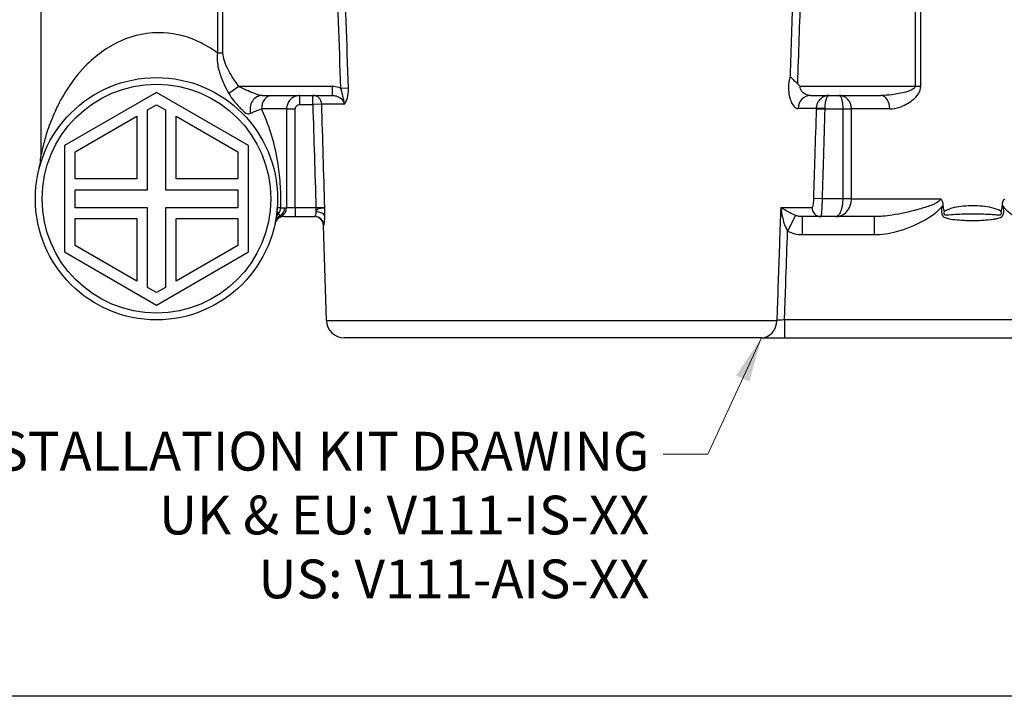
# Model space of a CAD drawing. Units: millimetres. Extents: x 16 to 578, y 16 to 405.
# Drawn here: x 81 to 191, y 16 to 91 of the extents above; entities that cross this region are included whole.
import ezdxf

# ---------------------------------------------------------------- set-up
doc = ezdxf.new("R2010")
doc.units = ezdxf.units.MM
doc.header["$LTSCALE"] = 2
doc.layers.add('Sketch Geometry (ANSI)', color=7, linetype='Continuous', lineweight=25)
for name, color, linetype, lineweight, true_color in [('Symbol (ISO)', 7, 'Continuous', 25, 0x00003f), ('Visible (ISO)', 7, 'Continuous', 25, 0x00003f), ('Visible Narrow (ISO)', 7, 'Continuous', 25, 0x00003f)]:
    doc.layers.add(name, color=color, linetype=linetype, lineweight=lineweight, true_color=true_color)
doc.styles.add('Samuel Heath (ISO)', font='tahoma.ttf')
doc.dimstyles.new('Samuel Heath (ISO)$7', dxfattribs={"dimscale": 2, "dimtxt": 2.5, "dimasz": 2.5, "dimexe": 1, "dimexo": 1.5, "dimgap": 0.762, "dimtad": 0, "dimtih": 1, "dimtoh": 1, "dimrnd": 1e-08, "dimzin": 0, "dimdsep": 46, "dimtxsty": 'Samuel Heath (ISO)', "dimcen": 0.09, "dimdle": 10, "dimclrd": 256, "dimclre": 256, "dimclrt": 256, "dimazin": 0, "dimtfac": 1.2, "dimtmove": 0, "dimatfit": 3, "dimfxl": 0, "dimtolj": 1, "dimtzin": 0, "dimlwd": 15, "dimlwe": 15, "dimarcsym": 0})

# ---------------------------------------------------------------- blocks, each defined once
blk = doc.blocks.new('Borders Default Border')
at = {"layer": 'Sketch Geometry (ANSI)', "flags": 128}
blk.add_lwpolyline([(8, 8), (8, 202), (289, 202), (289, 8), (8, 8)], dxfattribs=at)

msp = doc.modelspace()

# ---------------------------------------------------------------- linework, layer by layer
at = {"layer": 'Visible (ISO)', "color": 253, "true_color": 0xb0b0b0}
for p, q in [((83.206, 122.947), (83.206, 76.12)), ((96.106, 83.297), (85.843, 77.372)), ((106.368, 77.372), (96.106, 83.297)), ((107.899, 82.947), (115.723, 82.947)), ((169.017, 82.947), (176.863, 82.947)), ((95.106, 81.334), (96.106, 81.911)), ((95.106, 72.447), (95.106, 81.334)), ((96.106, 81.911), (97.106, 81.334)), ((97.106, 81.334), (97.106, 72.447)), ((87.043, 76.679), (93.906, 80.641)), ((93.906, 80.641), (93.906, 73.647)), ((98.306, 80.641), (105.168, 76.679)), ((98.306, 73.647), (98.306, 80.641)), ((85.843, 77.372), (85.843, 65.522)), ((106.368, 65.522), (106.368, 77.372)), ((87.043, 73.647), (87.043, 76.679)), ((105.168, 76.679), (105.168, 73.647)), ((93.906, 73.647), (87.043, 73.647)), ((105.168, 73.647), (98.306, 73.647)), ((87.043, 70.447), (87.043, 72.447)), ((87.043, 72.447), (95.106, 72.447)), ((97.106, 72.447), (105.168, 72.447)), ((105.168, 72.447), (105.168, 70.447)), ((95.106, 70.447), (87.043, 70.447)), ((95.106, 61.56), (95.106, 70.447)), ((105.168, 70.447), (97.106, 70.447)), ((97.106, 70.447), (97.106, 61.56)), ((183.795, 70.718), (183.795, 70.705)), ((190.416, 70.705), (190.416, 70.718)), ((87.043, 69.247), (93.906, 69.247)), ((87.043, 66.215), (87.043, 69.247)), ((93.906, 69.247), (93.906, 62.253)), ((98.306, 69.247), (105.168, 69.247)), ((98.306, 62.253), (98.306, 69.247)), ((105.168, 69.247), (105.168, 66.215)), ((110.292, 69.447), (111.589, 69.447)), ((111.589, 69.447), (113.77, 69.447)), ((176.126, 69.447), (168.112, 69.447)), ((115.048, 57.887), (114.73, 68.477)), ((93.906, 62.253), (87.043, 66.215)), ((105.168, 66.215), (98.306, 62.253)), ((85.843, 65.522), (96.106, 59.597)), ((96.106, 59.597), (106.368, 65.522)), ((96.106, 60.982), (95.106, 61.56)), ((97.106, 61.56), (96.106, 60.982)), ((163.559, 55.947), (117.047, 55.947)), ((163.559, 55.947), (166.129, 55.947)), ((166.129, 55.947), (222.106, 55.947))]:
    msp.add_line(p, q, dxfattribs=at)
for radius in [13.5, 12.75]:
    msp.add_circle((96.106, 71.447), radius, dxfattribs=at)
for centre, radius, start, end in [((78.206, 76.12), 5, 345.36785, 0), ((110.292, 68.447), 1, 90, 168.05946), ((113.73, 68.447), 1, 1.71836, 90), ((117.047, 57.947), 2, 181.71836, 270)]:
    msp.add_arc(centre, radius, start, end, dxfattribs=at)
for points, knots in [([(166.746, 85.115), (166.747, 85.114), (166.748, 85.112), (166.811, 85.008), (166.899, 84.905), (167.12, 84.687), (167.244, 84.583), (167.457, 84.396), (167.539, 84.319), (167.602, 84.244)], [-0.00055184, -0.00055184, -0.00055184, -0.00055184, 0, 0, 0.05199, 0.05199, 0.10697848, 0.10697848, 0.14966744, 0.14966744, 0.14966744, 0.14966744]), ([(167.602, 84.244), (167.688, 84.139), (167.783, 84.042), (167.888, 83.95), (167.889, 83.948), (167.891, 83.947)], [0.119365267, 0.119365267, 0.119365267, 0.119365267, 0.160285245, 0.160285245, 0.16094621, 0.16094621, 0.16094621, 0.16094621]), ([(183.532, 71.447), (183.533, 71.446), (183.534, 71.445), (183.574, 71.407), (183.608, 71.365), (183.669, 71.272), (183.695, 71.221), (183.766, 71.044), (183.795, 70.893), (183.795, 70.718)], [-0.000327923, -0.000327923, -0.000327923, -0.000327923, 0, 0, 0.016603683, 0.016603683, 0.033807927, 0.033807927, 0.074322956, 0.074322956, 0.074322956, 0.074322956]), ([(190.416, 70.718), (190.416, 70.736), (190.417, 70.754), (190.423, 70.938), (190.456, 71.081), (190.555, 71.304), (190.613, 71.382), (190.678, 71.445), (190.679, 71.446), (190.679, 71.447)], [0, 0, 0, 0, 0.005448765, 0.005448765, 0.055353586, 0.055353586, 0.098944917, 0.098944917, 0.099468345, 0.099468345, 0.099468345, 0.099468345]), ([(183.795, 70.705), (183.795, 70.502), (183.831, 70.324), (183.899, 70.157), (183.909, 70.135), (183.921, 70.111), (183.922, 70.108), (183.934, 70.085), (183.945, 70.065), (183.958, 70.044), (183.958, 70.044), (183.958, 70.043)], [0, 0, 0, 0, 0.060736216, 0.060736216, 0.070119216, 0.070119216, 0.071263644, 0.071263644, 0.080321788, 0.080321788, 0.080600058, 0.080600058, 0.080600058, 0.080600058]), ([(190.253, 70.043), (190.254, 70.044), (190.254, 70.044), (190.298, 70.116), (190.335, 70.202), (190.4, 70.432), (190.416, 70.569), (190.416, 70.705)], [-0.000215083, -0.000215083, -0.000215083, -0.000215083, 0, 0, 0.025167411, 0.025167411, 0.057845866, 0.057845866, 0.057845866, 0.057845866])]:
    msp.add_open_spline(points, degree=3, knots=knots, dxfattribs=at)
at = {"layer": 'Visible Narrow (ISO)', "color": 253, "true_color": 0xb0b0b0}
for p, q in [((102.896, 111.447), (102.896, 87.68)), ((103.521, 87.68), (103.521, 111.447)), ((180.69, 111.447), (180.69, 83.947)), ((181.315, 83.947), (181.315, 111.447)), ((103.521, 87.68), (102.896, 87.68)), ((105.275, 83.947), (104.178, 83.172)), ((115.723, 83.947), (105.275, 83.947)), ((115.723, 82.947), (115.723, 83.947)), ((116.626, 83.768), (117.509, 83.798)), ((180.69, 83.947), (167.891, 83.947)), ((181.315, 83.947), (180.69, 83.947)), ((112.103, 81.947), (112.103, 82.947)), ((113.539, 81.947), (113.539, 82.947)), ((110.617, 81.447), (107.817, 81.447)), ((110.617, 81.447), (111.589, 81.447)), ((110.617, 81.447), (110.617, 70.447)), ((111.589, 70.447), (111.589, 81.447)), ((112.103, 81.947), (113.539, 81.947)), ((114.531, 81.977), (113.539, 81.947)), ((117.016, 81.977), (114.531, 81.977)), ((169.666, 81.492), (167.639, 81.492)), ((169.665, 81.477), (170.657, 81.447)), ((170.657, 81.447), (172.623, 81.447)), ((172.623, 81.447), (173.595, 81.447)), ((172.623, 81.447), (172.623, 71.447)), ((177.861, 81.447), (173.595, 81.447)), ((173.595, 71.447), (173.595, 81.447)), ((170.355, 71.447), (169.363, 71.477)), ((172.623, 71.447), (170.355, 71.447)), ((173.595, 71.447), (172.623, 71.447)), ((173.595, 71.447), (183.532, 71.447)), ((109.956, 70.447), (110.414, 70.447)), ((110.414, 70.447), (110.617, 70.447)), ((111.589, 70.447), (110.617, 70.447)), ((113.886, 70.447), (111.589, 70.447)), ((111.589, 70.447), (111.589, 69.447)), ((113.886, 70.447), (113.886, 69.973)), ((165.707, 70.477), (169.196, 70.477)), ((167.373, 69.579), (166.476, 67.842)), ((168.112, 69.447), (168.112, 67.447)), ((176.126, 69.447), (176.126, 67.447)), ((114.768, 68.477), (114.73, 68.477)), ((168.112, 67.447), (176.126, 67.447)), ((115.048, 57.887), (165.271, 57.887)), ((213.274, 57.947), (166.129, 57.947)), ((166.129, 57.947), (166.129, 55.947))]:
    msp.add_line(p, q, dxfattribs=at)
for centre, major_axis, ratio, start_param, end_param in [((107.899, 81.447), (0, 1.5), 0.9034014, 0, 1.893942), ((108.973, 81.447), (0, 1.5), 0.7706022, 0, 1.5707963), ((113.539, 81.947), (0, 1), 0.9925779, 4.74238, 6.2831853), ((169.017, 81.447), (0, 1.5), 0.9195591, 0, 1.5408053), ((176.863, 81.447), (0, 1.5), 0.6651012, 4.712389, 6.2831853), ((170.658, 81.462), (-1, 0.027), 0.029976, 4.7131847, 6.1612034), ((109.032, 70.447), (0, -1), 0.9244949, 0.8480662, 1.5707963), ((109.457, 70.447), (0, -1), 0.9574442, 0.4779572, 1.5707963), ((109.645, 70.447), (0, -1), 0.9720197, 0.3533826, 1.5707963), ((170.183, 70.447), (0, -1), 0.9873986, 4.682398, 6.2831853), ((110.318, 68.57), (-0.98, 0.198), 0.9954877, 5.2543539, 6.2831853), ((110.338, 68.671), (-0.982, 0.191), 0.9860765, 5.3586841, 6.2831853), ((110.418, 69.124), (-0.987, 0.16), 0.884426, 5.6238166, 6.2831853), ((113.77, 68.447), (0, 1), 0.9986018, 4.74238, 6.2831853), ((113.886, 69.498), (0.999, -0.032), 0.4741002, 0.1306824, 1.5859909), ((163.559, 57.947), (0, -2), 0.8561114, 0, 1.5408053)]:
    msp.add_ellipse(centre, major_axis=major_axis, ratio=ratio, start_param=start_param, end_param=end_param, dxfattribs=at)
for points, knots in [([(115.943, 103.947), (116.003, 102.162), (116.064, 100.377), (116.291, 93.651), (116.458, 88.71), (116.626, 83.768)], [0.9475394, 0.9475394, 0.9475394, 0.9475394, 1.4832699, 1.4832699, 2.9665398, 2.9665398, 2.9665398, 2.9665398]), ([(117.509, 83.798), (117.343, 88.74), (117.177, 93.681), (116.951, 100.407), (116.891, 102.192), (116.831, 103.977)], [-2.9665398, -2.9665398, -2.9665398, -2.9665398, -1.4832699, -1.4832699, -0.9475394, -0.9475394, -0.9475394, -0.9475394]), ([(167.38, 103.977), (167.379, 103.955), (167.379, 103.933), (167.271, 100.732), (167.165, 97.553), (167.058, 94.375), (166.954, 91.288), (166.85, 88.201), (166.746, 85.115)], [-4.902849, -4.902849, -4.902849, -4.902849, -4.8962275, -4.8962275, -3.9420666, -3.9420666, -3.9420666, -3.015551, -3.015551, -3.015551, -3.015551]), ([(167.602, 84.244), (167.716, 87.611), (167.83, 90.978), (167.944, 94.345), (168.051, 97.523), (168.159, 100.702), (168.267, 103.903), (168.268, 103.925), (168.268, 103.947)], [2.9313975, 2.9313975, 2.9313975, 2.9313975, 3.9420666, 3.9420666, 3.9420666, 4.8962275, 4.8962275, 4.902849, 4.902849, 4.902849, 4.902849]), ([(102.896, 87.68), (102.322, 88.107), (101.714, 88.485), (99.769, 89.46), (98.334, 89.859), (95.232, 90.019), (93.58, 89.677), (90.604, 88.34), (89.282, 87.352), (87.332, 85.349), (86.61, 84.402), (85.492, 82.608), (85.06, 81.775), (84.377, 80.222), (84.109, 79.502), (83.729, 78.311), (83.595, 77.826), (83.366, 76.911), (83.277, 76.483), (83.216, 76.172), (83.206, 76.12), (83.206, 76.12)], [-31.4551296, -31.4551296, -31.4551296, -31.4551296, -31.1675086, -31.1675086, -30.5770318, -30.5770318, -29.9013292, -29.9013292, -29.215373, -29.215373, -28.7016591, -28.7016591, -28.2845777, -28.2845777, -27.9269697, -27.9269697, -27.6695794, -27.6695794, -27.3857229, -27.3857229, -27.2638418, -27.2638418, -27.2638418, -27.2638418]), ([(102.896, 87.68), (102.843, 87.291), (102.86, 86.921), (102.97, 86.089), (103.092, 85.643), (103.488, 84.486), (103.812, 83.813), (104.178, 83.172)], [0, 0, 0, 0, 0.08770375, 0.08770375, 0.20882225, 0.20882225, 0.4176445, 0.4176445, 0.4176445, 0.4176445]), ([(105.275, 83.947), (104.873, 84.515), (104.492, 85.099), (103.973, 86.069), (103.8, 86.436), (103.586, 87.098), (103.521, 87.387), (103.521, 87.68)], [-0.4176445, -0.4176445, -0.4176445, -0.4176445, -0.20882225, -0.20882225, -0.08770375, -0.08770375, 0, 0, 0, 0]), ([(166.746, 85.115), (166.63, 84.708), (166.564, 84.23), (166.579, 83.194), (166.693, 82.657), (166.993, 81.958), (167.155, 81.735), (167.427, 81.532), (167.534, 81.492), (167.639, 81.492)], [-0.53035814, -0.53035814, -0.53035814, -0.53035814, -0.38913171, -0.38913171, -0.21832129, -0.21832129, -0.08396973, -0.08396973, 0, 0, 0, 0]), ([(107.899, 82.947), (107.768, 82.947), (107.639, 82.966), (107.278, 83.057), (107.025, 83.156), (106.473, 83.383), (106.18, 83.507), (105.677, 83.737), (105.465, 83.839), (105.275, 83.947)], [-0.47432319, -0.47432319, -0.47432319, -0.47432319, -0.38259771, -0.38259771, -0.23583695, -0.23583695, -0.09911265, -0.09911265, 0, 0, 0, 0]), ([(116.626, 83.768), (116.56, 83.796), (116.494, 83.82), (116.199, 83.911), (115.961, 83.947), (115.723, 83.947)], [0.33942578, 0.33942578, 0.33942578, 0.33942578, 0.36069638, 0.36069638, 0.432096189, 0.432096189, 0.432096189, 0.432096189]), ([(116.626, 83.768), (116.67, 83.645), (116.711, 83.516), (116.805, 83.178), (116.853, 82.971), (116.917, 82.669), (116.933, 82.595), (116.962, 82.445), (116.975, 82.375), (116.994, 82.247), (116.998, 82.218), (117.005, 82.154), (117.008, 82.127), (117.012, 82.064), (117.013, 82.051), (117.015, 82.026), (117.015, 82.02), (117.015, 82.009), (117.016, 82.005), (117.016, 81.995), (117.016, 81.993), (117.016, 81.977)], [0, 0, 0, 0, 0.06393151, 0.06393151, 0.16622193, 0.16622193, 0.19805134, 0.19805134, 0.22390552, 0.22390552, 0.23075389, 0.23075389, 0.23579805, 0.23579805, 0.23699189, 0.23699189, 0.23729708, 0.23729708, 0.23744967, 0.23744967, 0.23760227, 0.23760227, 0.23760227, 0.23760227]), ([(117.016, 81.977), (117.017, 81.977), (117.017, 81.977), (117.017, 81.977), (117.017, 81.977), (117.018, 81.977), (117.019, 81.977), (117.021, 81.978), (117.022, 81.978), (117.031, 81.98), (117.038, 81.984), (117.053, 81.992), (117.062, 81.999), (117.105, 82.032), (117.137, 82.069), (117.205, 82.166), (117.241, 82.23), (117.377, 82.532), (117.451, 82.836), (117.509, 83.369), (117.516, 83.585), (117.509, 83.798)], [-0.23760227, -0.23760227, -0.23760227, -0.23760227, -0.23744967, -0.23744967, -0.23729708, -0.23729708, -0.23699189, -0.23699189, -0.23579805, -0.23579805, -0.23075389, -0.23075389, -0.22390552, -0.22390552, -0.19805134, -0.19805134, -0.16622193, -0.16622193, -0.06393151, -0.06393151, 0, 0, 0, 0]), ([(169.017, 82.947), (168.907, 82.947), (168.795, 82.963), (168.507, 83.044), (168.336, 83.133), (168.019, 83.413), (167.898, 83.628), (167.888, 83.885), (167.888, 83.916), (167.891, 83.947)], [0, 0, 0, 0, 0.08396973, 0.08396973, 0.21832129, 0.21832129, 0.38913171, 0.38913171, 0.41226045, 0.41226045, 0.41226045, 0.41226045]), ([(180.69, 83.947), (180.69, 83.838), (180.586, 83.732), (180.227, 83.515), (179.939, 83.416), (179.153, 83.193), (178.627, 83.095), (177.686, 82.977), (177.266, 82.947), (176.863, 82.947)], [-0.56068643, -0.56068643, -0.56068643, -0.56068643, -0.47876347, -0.47876347, -0.35881846, -0.35881846, -0.16164351, -0.16164351, 0, 0, 0, 0]), ([(177.861, 81.447), (178.224, 81.447), (178.604, 81.522), (179.453, 81.818), (179.928, 82.061), (180.637, 82.619), (180.897, 82.868), (181.221, 83.41), (181.315, 83.674), (181.315, 83.947)], [0, 0, 0, 0, 0.16164351, 0.16164351, 0.35881846, 0.35881846, 0.47876347, 0.47876347, 0.56068643, 0.56068643, 0.56068643, 0.56068643]), ([(104.178, 83.172), (104.352, 82.867), (104.55, 82.595), (105.022, 81.998), (105.297, 81.692), (105.805, 81.178), (106.03, 80.983), (106.36, 80.884), (106.48, 80.899), (106.614, 80.971)], [0, 0, 0, 0, 0.09911265, 0.09911265, 0.23583695, 0.23583695, 0.38259771, 0.38259771, 0.47432319, 0.47432319, 0.47432319, 0.47432319]), ([(112.103, 82.947), (112.01, 82.947), (111.916, 82.938), (111.582, 82.874), (111.35, 82.765), (111.009, 82.481), (110.884, 82.328), (110.722, 82.022), (110.672, 81.878), (110.626, 81.636), (110.617, 81.542), (110.617, 81.447)], [-0.079627305, -0.079627305, -0.079627305, -0.079627305, -0.069980072, -0.069980072, -0.044353567, -0.044353567, -0.02464087, -0.02464087, -0.009477258, -0.009477258, 0, 0, 0, 0]), ([(115.723, 82.947), (115.861, 82.947), (115.999, 82.929), (116.345, 82.837), (116.544, 82.736), (116.887, 82.43), (117.007, 82.206), (117.016, 81.977)], [-0.43209619, -0.43209619, -0.43209619, -0.43209619, -0.36069638, -0.36069638, -0.24645669, -0.24645669, -0.10844629, -0.10844629, -0.10844629, -0.10844629]), ([(171.097, 82.947), (170.988, 82.947), (170.879, 82.934), (170.667, 82.882), (170.564, 82.844), (170.346, 82.731), (170.232, 82.651), (170.062, 82.487), (170.001, 82.416), (169.883, 82.249), (169.827, 82.148), (169.74, 81.937), (169.707, 81.827), (169.675, 81.639), (169.668, 81.565), (169.666, 81.492)], [-0.000412229, -0.000412229, -0.000412229, -0.000412229, 0.014752535, 0.014752535, 0.029507249, 0.029507249, 0.047113633, 0.047113633, 0.058106545, 0.058106545, 0.070577297, 0.070577297, 0.082342694, 0.082342694, 0.089696068, 0.089696068, 0.089696068, 0.089696068]), ([(170.658, 81.492), (170.659, 81.565), (170.661, 81.639), (170.671, 81.827), (170.681, 81.937), (170.707, 82.148), (170.725, 82.249), (170.761, 82.416), (170.78, 82.487), (170.832, 82.651), (170.867, 82.731), (170.934, 82.844), (170.965, 82.882), (171.03, 82.934), (171.064, 82.947), (171.097, 82.947)], [-0.089696068, -0.089696068, -0.089696068, -0.089696068, -0.082342694, -0.082342694, -0.070577297, -0.070577297, -0.058106545, -0.058106545, -0.047113633, -0.047113633, -0.029507249, -0.029507249, -0.014752535, -0.014752535, 0.000412229, 0.000412229, 0.000412229, 0.000412229]), ([(173.595, 81.447), (173.595, 81.524), (173.589, 81.601), (173.561, 81.799), (173.531, 81.915), (173.435, 82.166), (173.363, 82.294), (173.187, 82.527), (173.079, 82.63), (172.854, 82.789), (172.735, 82.848), (172.489, 82.927), (172.361, 82.947), (172.234, 82.947)], [0, 0, 0, 0, 0.007673592, 0.007673592, 0.019951339, 0.019951339, 0.035912411, 0.035912411, 0.053685572, 0.053685572, 0.071091179, 0.071091179, 0.088889842, 0.088889842, 0.088889842, 0.088889842]), ([(172.234, 82.947), (172.27, 82.947), (172.307, 82.927), (172.377, 82.848), (172.411, 82.789), (172.475, 82.63), (172.506, 82.527), (172.556, 82.294), (172.577, 82.166), (172.604, 81.915), (172.613, 81.799), (172.621, 81.601), (172.623, 81.524), (172.623, 81.447)], [-0.088889842, -0.088889842, -0.088889842, -0.088889842, -0.071091179, -0.071091179, -0.053685572, -0.053685572, -0.035912411, -0.035912411, -0.019951339, -0.019951339, -0.007673592, -0.007673592, 0, 0, 0, 0]), ([(106.614, 80.971), (106.76, 81.049), (106.934, 81.128), (107.336, 81.288), (107.564, 81.368), (107.817, 81.447)], [0, 0, 0, 0, 0.1001807, 0.1001807, 0.2003614, 0.2003614, 0.2003614, 0.2003614]), ([(109.956, 70.447), (109.988, 71.235), (109.981, 72.041), (109.891, 73.686), (109.8, 74.518), (109.503, 76.411), (109.266, 77.439), (108.684, 79.385), (108.339, 80.306), (107.899, 81.273), (107.858, 81.36), (107.817, 81.447)], [-33.7955712, -33.7955712, -33.7955712, -33.7955712, -33.5568777, -33.5568777, -33.2926419, -33.2926419, -32.9218393, -32.9218393, -32.5510368, -32.5510368, -32.5140748, -32.5140748, -32.5140748, -32.5140748]), ([(111.589, 81.447), (111.589, 81.478), (111.592, 81.51), (111.608, 81.591), (111.625, 81.639), (111.681, 81.74), (111.725, 81.792), (111.843, 81.886), (111.923, 81.923), (112.038, 81.944), (112.071, 81.947), (112.103, 81.947)], [0, 0, 0, 0, 0.009477258, 0.009477258, 0.02464087, 0.02464087, 0.044353567, 0.044353567, 0.069980072, 0.069980072, 0.079627305, 0.079627305, 0.079627305, 0.079627305]), ([(169.665, 81.477), (169.612, 79.712), (169.559, 77.947), (169.505, 76.183), (169.458, 74.614), (169.411, 73.045), (169.363, 71.477)], [-2.6512107, -2.6512107, -2.6512107, -2.6512107, -2.1215585, -2.1215585, -2.1215585, -1.6507539, -1.6507539, -1.6507539, -1.6507539]), ([(169.666, 81.492), (169.666, 81.489), (169.666, 81.487), (169.665, 81.482), (169.665, 81.479), (169.665, 81.477)], [-0.0015001549, -0.0015001549, -0.0015001549, -0.0015001549, -0.0007500775, -0.0007500775, 0, 0, 0, 0]), ([(170.355, 71.447), (170.403, 73.015), (170.45, 74.584), (170.497, 76.153), (170.551, 77.917), (170.604, 79.682), (170.657, 81.447)], [1.6507539, 1.6507539, 1.6507539, 1.6507539, 2.1215585, 2.1215585, 2.1215585, 2.6512107, 2.6512107, 2.6512107, 2.6512107]), ([(170.657, 81.447), (170.658, 81.454), (170.658, 81.462), (170.658, 81.477), (170.658, 81.484), (170.658, 81.492)], [0, 0, 0, 0, 0.0007500775, 0.0007500775, 0.0015001549, 0.0015001549, 0.0015001549, 0.0015001549]), ([(169.363, 71.477), (169.357, 71.261), (169.342, 71.047), (169.306, 70.765), (169.29, 70.673), (169.257, 70.554), (169.242, 70.517), (169.216, 70.483), (169.206, 70.477), (169.196, 70.477)], [-0.15813614, -0.15813614, -0.15813614, -0.15813614, -0.09342926, -0.09342926, -0.05190514, -0.05190514, -0.01996352, -0.01996352, 0, 0, 0, 0]), ([(170.183, 69.447), (170.193, 69.447), (170.204, 69.46), (170.231, 69.527), (170.246, 69.601), (170.28, 69.839), (170.297, 70.024), (170.333, 70.587), (170.349, 71.016), (170.355, 71.447)], [0, 0, 0, 0, 0.01996352, 0.01996352, 0.05190514, 0.05190514, 0.09342926, 0.09342926, 0.15813614, 0.15813614, 0.15813614, 0.15813614]), ([(172.623, 71.447), (172.623, 71.345), (172.62, 71.242), (172.603, 70.978), (172.586, 70.823), (172.538, 70.53), (172.508, 70.393), (172.414, 70.063), (172.342, 69.892), (172.202, 69.659), (172.135, 69.58), (171.998, 69.474), (171.926, 69.447), (171.856, 69.447)], [-0.17667999, -0.17667999, -0.17667999, -0.17667999, -0.16134366, -0.16134366, -0.13680553, -0.13680553, -0.11195435, -0.11195435, -0.06957699, -0.06957699, -0.03478706, -0.03478706, 0.00054351, 0.00054351, 0.00054351, 0.00054351]), ([(171.856, 69.447), (172.017, 69.447), (172.179, 69.474), (172.492, 69.58), (172.645, 69.659), (172.961, 69.892), (173.125, 70.063), (173.335, 70.393), (173.404, 70.53), (173.512, 70.823), (173.551, 70.978), (173.588, 71.242), (173.595, 71.345), (173.595, 71.447)], [-0.00054351, -0.00054351, -0.00054351, -0.00054351, 0.03478706, 0.03478706, 0.06957699, 0.06957699, 0.11195435, 0.11195435, 0.13680553, 0.13680553, 0.16134366, 0.16134366, 0.17667999, 0.17667999, 0.17667999, 0.17667999]), ([(183.532, 71.447), (183.532, 71.417), (183.526, 71.386), (183.478, 71.264), (183.387, 71.176), (183.014, 70.917), (182.652, 70.772), (181.866, 70.487), (181.422, 70.353), (180.012, 69.963), (179.052, 69.753), (177.439, 69.509), (176.765, 69.447), (176.126, 69.447)], [0.27096836, 0.27096836, 0.27096836, 0.27096836, 0.28919818, 0.28919818, 0.3456035, 0.3456035, 0.47465659, 0.47465659, 0.62406007, 0.62406007, 0.95432892, 0.95432892, 1.20596462, 1.20596462, 1.20596462, 1.20596462]), ([(109.725, 69.785), (109.667, 69.868), (109.622, 69.961), (109.565, 70.158), (109.554, 70.262), (109.562, 70.367)], [0, 0, 0, 0, 0.10717229, 0.10717229, 0.21434459, 0.21434459, 0.21434459, 0.21434459]), ([(109.956, 70.447), (109.827, 70.437), (109.729, 70.426), (109.597, 70.4), (109.564, 70.385), (109.562, 70.367)], [-0.24258024, -0.24258024, -0.24258024, -0.24258024, -0.12129012, -0.12129012, 0, 0, 0, 0]), ([(114.88, 70.417), (114.858, 70.418), (114.788, 70.42), (114.595, 70.425), (114.491, 70.429), (114.281, 70.435), (114.182, 70.438), (114.017, 70.443), (113.952, 70.445), (113.886, 70.447)], [-0.28954896, -0.28954896, -0.28954896, -0.28954896, -0.18242475, -0.18242475, -0.10134708, -0.10134708, -0.03897965, -0.03897965, 0, 0, 0, 0]), ([(114.88, 70.417), (114.874, 70.417), (114.871, 70.416), (114.864, 70.416), (114.861, 70.416), (114.845, 70.415), (114.834, 70.414), (114.784, 70.411), (114.75, 70.408), (114.663, 70.4), (114.615, 70.395), (114.495, 70.38), (114.436, 70.371), (114.307, 70.348), (114.253, 70.333), (114.111, 70.286), (114.065, 70.254), (113.968, 70.169), (113.942, 70.116), (113.906, 70.034), (113.895, 70.003), (113.886, 69.973)], [-0.000005398, -0.000005398, -0.000005398, -0.000005398, 0.000107154, 0.000107154, 0.000219706, 0.000219706, 0.000683713, 0.000683713, 0.00241758, 0.00241758, 0.005483926, 0.005483926, 0.01097325, 0.01097325, 0.019685756, 0.019685756, 0.0393782, 0.0393782, 0.07223707, 0.07223707, 0.092773864, 0.092773864, 0.092773864, 0.092773864]), ([(114.879, 69.528), (114.881, 69.589), (114.883, 69.651), (114.886, 69.815), (114.886, 69.92), (114.886, 70.091), (114.885, 70.156), (114.884, 70.249), (114.883, 70.278), (114.882, 70.326), (114.882, 70.344), (114.881, 70.372), (114.881, 70.382), (114.881, 70.398), (114.881, 70.404), (114.88, 70.412), (114.88, 70.413), (114.88, 70.415), (114.88, 70.415), (114.88, 70.416), (114.88, 70.416), (114.88, 70.417)], [-0.092773864, -0.092773864, -0.092773864, -0.092773864, -0.07223707, -0.07223707, -0.0393782, -0.0393782, -0.019685756, -0.019685756, -0.01097325, -0.01097325, -0.005483926, -0.005483926, -0.00241758, -0.00241758, -0.000683713, -0.000683713, -0.000219706, -0.000219706, -0.000107154, -0.000107154, 0.000005398, 0.000005398, 0.000005398, 0.000005398]), ([(165.707, 70.477), (165.617, 67.873), (165.526, 65.269), (165.436, 62.665), (165.392, 61.384), (165.347, 60.102), (165.292, 58.51), (165.281, 58.198), (165.271, 57.887)], [5.1000458, 5.1000458, 5.1000458, 5.1000458, 5.8817132, 5.8817132, 5.8817132, 6.2663534, 6.2663534, 6.3598108, 6.3598108, 6.3598108, 6.3598108]), ([(167.373, 69.579), (167.261, 69.62), (167.144, 69.67), (166.84, 69.812), (166.653, 69.909), (166.254, 70.132), (166.044, 70.259), (165.798, 70.416), (165.752, 70.447), (165.707, 70.477)], [0, 0, 0, 0, 0.08204964, 0.08204964, 0.21332906, 0.21332906, 0.36927492, 0.36927492, 0.4063137, 0.4063137, 0.4063137, 0.4063137]), ([(165.707, 70.477), (165.718, 70.387), (165.731, 70.298), (165.801, 69.831), (165.877, 69.457), (166.052, 68.801), (166.146, 68.516), (166.323, 68.106), (166.397, 67.962), (166.476, 67.842)], [-0.4063137, -0.4063137, -0.4063137, -0.4063137, -0.36927492, -0.36927492, -0.21332906, -0.21332906, -0.08204964, -0.08204964, 0, 0, 0, 0]), ([(176.126, 67.447), (176.965, 67.447), (177.802, 67.572), (179.678, 68.059), (180.702, 68.479), (182.097, 69.26), (182.521, 69.528), (183.245, 70.089), (183.563, 70.371), (183.795, 70.718)], [-1.20596462, -1.20596462, -1.20596462, -1.20596462, -0.95432892, -0.95432892, -0.62406007, -0.62406007, -0.47465659, -0.47465659, -0.3492549, -0.3492549, -0.3492549, -0.3492549]), ([(183.795, 70.705), (183.73, 70.58), (183.679, 70.448), (183.629, 70.223), (183.619, 70.133), (183.619, 70.043), (183.619, 69.861), (183.663, 69.675), (183.812, 69.481), (183.858, 69.438), (183.981, 69.356), (184.061, 69.323), (184.46, 69.193), (184.795, 69.155), (185.784, 69.047), (186.445, 69.022), (187.106, 69.022), (187.767, 69.022), (188.43, 69.047), (189.255, 69.137), (189.422, 69.159), (189.754, 69.215), (189.921, 69.247), (190.164, 69.328), (190.245, 69.363), (190.368, 69.451), (190.413, 69.497), (190.552, 69.69), (190.593, 69.868), (190.593, 70.043), (190.593, 70.133), (190.582, 70.223), (190.532, 70.448), (190.481, 70.58), (190.416, 70.705)], [-0.06915955, -0.06915955, -0.06915955, -0.06915955, -0.02702148, -0.02702148, 0, 0, 0, 0.05448742, 0.05448742, 0.0731946, 0.0731946, 0.09882976, 0.09882976, 0.19910453, 0.19910453, 0.39726383, 0.39726383, 0.39726383, 0.5957853, 0.5957853, 0.64634298, 0.64634298, 0.69690065, 0.69690065, 0.72317026, 0.72317026, 0.7421718, 0.7421718, 0.79453053, 0.79453053, 0.79453053, 0.821534, 0.821534, 0.86368992, 0.86368992, 0.86368992, 0.86368992]), ([(190.253, 70.043), (190.232, 70.057), (190.21, 70.07), (189.908, 70.245), (189.582, 70.35), (188.565, 70.592), (187.829, 70.647), (187.106, 70.647), (186.416, 70.647), (185.721, 70.596), (184.668, 70.365), (184.283, 70.248), (183.961, 70.045), (183.96, 70.044), (183.958, 70.043)], [-0.2811333, -0.2811333, -0.2811333, -0.2811333, -0.27422555, -0.27422555, -0.18573846, -0.18573846, 0, 0, 0, 0.17723756, 0.17723756, 0.281166, 0.281166, 0.28167969, 0.28167969, 0.28167969, 0.28167969]), ([(190.416, 70.718), (190.643, 70.38), (190.95, 70.105), (191.678, 69.534), (192.119, 69.256), (193.526, 68.473), (194.542, 68.057), (196.41, 67.572), (197.247, 67.447), (198.086, 67.447)], [0.34925625, 0.34925625, 0.34925625, 0.34925625, 0.47127111, 0.47127111, 0.62666977, 0.62666977, 0.95433623, 0.95433623, 1.20597193, 1.20597193, 1.20597193, 1.20597193]), ([(109.897, 69.559), (109.868, 69.58), (109.838, 69.607), (109.78, 69.68), (109.751, 69.725), (109.725, 69.785)], [-0.15764337, -0.15764337, -0.15764337, -0.15764337, -0.07882168, -0.07882168, 0, 0, 0, 0]), ([(109.981, 69.509), (109.968, 69.515), (109.954, 69.522), (109.926, 69.539), (109.912, 69.548), (109.897, 69.559)], [0, 0, 0, 0, 0.040132577, 0.040132577, 0.080265154, 0.080265154, 0.080265154, 0.080265154]), ([(110.292, 69.447), (110.209, 69.447), (110.103, 69.475), (110.007, 69.501), (109.993, 69.505), (109.981, 69.509)], [0, 0, 0, 0, 0.10128744, 0.10128744, 0.12229174, 0.12229174, 0.12229174, 0.12229174]), ([(113.886, 69.973), (113.883, 69.917), (113.878, 69.865), (113.856, 69.674), (113.833, 69.566), (113.796, 69.466), (113.782, 69.447), (113.77, 69.447)], [-0.21564481, -0.21564481, -0.21564481, -0.21564481, -0.17788487, -0.17788487, -0.06841726, -0.06841726, 0, 0, 0, 0]), ([(114.768, 68.477), (114.78, 68.477), (114.793, 68.516), (114.828, 68.714), (114.851, 68.932), (114.872, 69.312), (114.876, 69.417), (114.879, 69.528)], [0, 0, 0, 0, 0.06841726, 0.06841726, 0.17788487, 0.17788487, 0.21564481, 0.21564481, 0.21564481, 0.21564481]), ([(168.112, 69.447), (167.986, 69.447), (167.859, 69.458), (167.611, 69.502), (167.489, 69.535), (167.373, 69.579)], [-0.16995063, -0.16995063, -0.16995063, -0.16995063, -0.08476543, -0.08476543, 0, 0, 0, 0]), ([(190.253, 70.043), (190.282, 69.922), (190.287, 69.793), (190.228, 69.661), (190.206, 69.63), (190.126, 69.591), (190.055, 69.597), (189.833, 69.618), (189.671, 69.637), (189.35, 69.662), (189.188, 69.672), (188.389, 69.711), (187.747, 69.718), (187.106, 69.718), (186.466, 69.718), (185.825, 69.711), (184.867, 69.664), (184.535, 69.634), (184.168, 69.598), (184.097, 69.591), (184.014, 69.623), (183.99, 69.651), (183.924, 69.782), (183.928, 69.917), (183.958, 70.043)], [-0.79453053, -0.79453053, -0.79453053, -0.79453053, -0.7421718, -0.7421718, -0.72317026, -0.72317026, -0.69690065, -0.69690065, -0.64634298, -0.64634298, -0.5957853, -0.5957853, -0.39726383, -0.39726383, -0.39726383, -0.19910453, -0.19910453, -0.09882976, -0.09882976, -0.0731946, -0.0731946, -0.05448742, -0.05448742, 0, 0, 0, 0]), ([(166.129, 57.947), (166.139, 58.228), (166.149, 58.51), (166.204, 60.072), (166.249, 61.354), (166.294, 62.635), (166.354, 64.371), (166.415, 66.106), (166.476, 67.842)], [-6.35080929, -6.35080929, -6.35080929, -6.35080929, -6.26635342, -6.26635342, -5.88171322, -5.88171322, -5.88171322, -5.36067131, -5.36067131, -5.36067131, -5.36067131]), ([(166.476, 67.842), (166.727, 67.712), (166.993, 67.614), (167.544, 67.481), (167.828, 67.447), (168.112, 67.447)], [0, 0, 0, 0, 0.08476543, 0.08476543, 0.16995063, 0.16995063, 0.16995063, 0.16995063]), ([(166.129, 57.947), (166.09, 57.944), (166.051, 57.941), (165.878, 57.929), (165.747, 57.92), (165.539, 57.906), (165.457, 57.9), (165.343, 57.892), (165.304, 57.889), (165.271, 57.887)], [-0.30851642, -0.30851642, -0.30851642, -0.30851642, -0.27339214, -0.27339214, -0.15188452, -0.15188452, -0.05841712, -0.05841712, 0, 0, 0, 0])]:
    msp.add_open_spline(points, degree=3, knots=knots, dxfattribs=at)
for points in [[(113.539, 81.947), (113.655, 78.114), (113.771, 74.28), (113.886, 70.447)], [(114.88, 70.417), (114.764, 74.27), (114.647, 78.124), (114.531, 81.977)]]:
    msp.add_open_spline(points, degree=3, dxfattribs=at)

# ---------------------------------------------------------------- block references
at = {"xscale": 2, "yscale": 2, "zscale": 2}
msp.add_blockref('Borders Default Border', (0, 0), dxfattribs=at)

# ---------------------------------------------------------------- texts
at = {"layer": 'Symbol (ISO)', "color": 176, "true_color": 0x000080, "insert": (151.062, 45.469), "char_height": 4.32, "width": 91.35715, "attachment_point": 3, "line_spacing_factor": 0.987884, "style": 'Samuel Heath (ISO)'}
msp.add_mtext('\\fTahoma|b0|i0;\\H4.3200;SEE INSTALLATION KIT DRAWING\\P\\fTahoma|b0|i0;\\H4.3200;UK & EU: V111-IS-XX\\P\\fTahoma|b0|i0;\\H4.3200;US: V111-AIS-XX', dxfattribs=at)

# ---------------------------------------------------------------- leaders
at = {"layer": 'Symbol (ISO)', "color": 176, "lineweight": 18, "true_color": 0x000080, "annotation_type": 0, "has_hookline": 1, "hookline_direction": 1, "text_width": 90.865}
msp.add_leader([(163.559, 55.947), (157.586, 42.969), (152.586, 42.969)], dimstyle='Samuel Heath (ISO)$7', override={"dimtad": 0}, dxfattribs=at)

doc.saveas('drawing.dxf')
